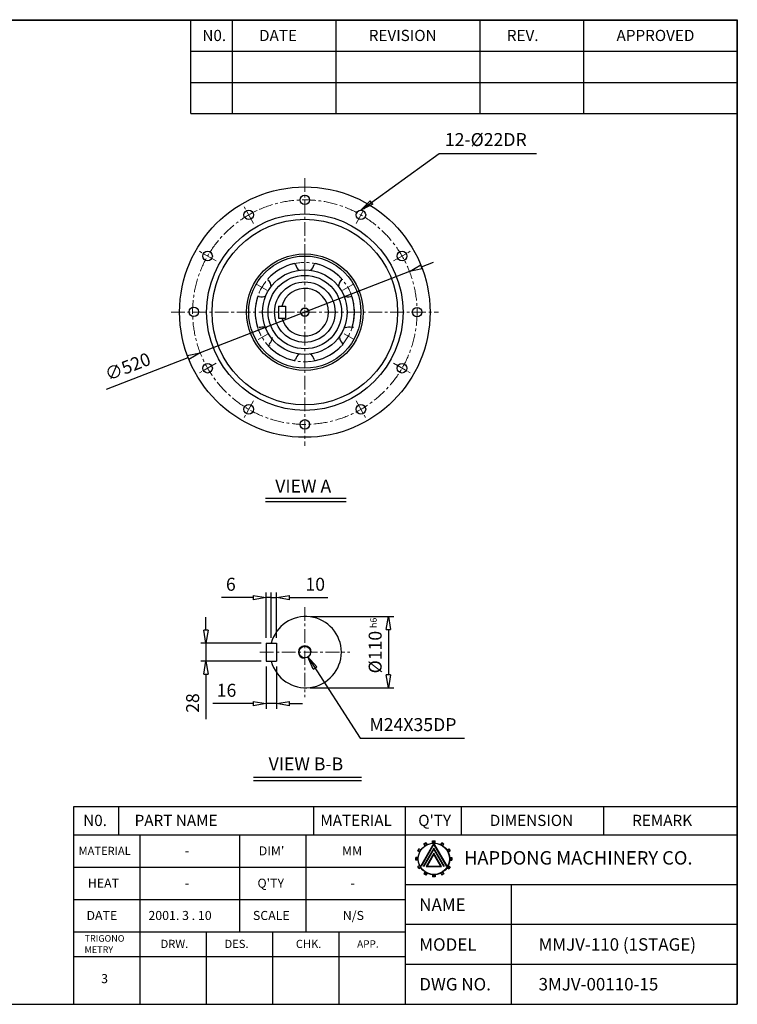
# Model space of a CAD drawing. Units: millimetres. Extents: x 10 to 3335, y 10 to 2291.
# Drawn here: x 1672 to 3335, y 10 to 2291 of the extents above; entities that cross this region are included whole.
import ezdxf

# ---------------------------------------------------------------- set-up
doc = ezdxf.new("R2010")
doc.units = ezdxf.units.MM
doc.linetypes.add('CENTER', pattern=[50.8, 31.75, -6.35, 6.35, -6.35])
doc.layers.get('0').update_dxf_attribs({"lineweight": 30})
doc.layers.get('Defpoints').update_dxf_attribs({"color": 5, "lineweight": 15})
doc.layers.add('1', color=1, linetype='CENTER', lineweight=15)
doc.layers.add('5', color=3, linetype='Continuous', lineweight=20)
doc.dimstyles.new('ISO-25', dxfattribs={"dimscale": 12, "dimtxt": 2.5, "dimasz": 2.5, "dimexe": 1, "dimexo": 1, "dimgap": 1, "dimtad": 1, "dimdec": 0, "dimtxsty": 'Standard', "dimblk": 'CLOSEDBLANK', "dimcen": 2.5, "dimclrd": 4, "dimclre": 4, "dimclrt": 4, "dimadec": 0, "dimazin": 0, "dimtfac": 1, "dimtdec": 0, "dimtmove": 0, "dimatfit": 3, "dimldrblk": 'CLOSEDBLANK', "dimfxl": 0, "dimarcsym": 0})

# ---------------------------------------------------------------- blocks, each defined once
blk = doc.blocks.new('_ClosedBlank')
at = {"color": 0, "lineweight": -2}
for p, q in [((-1, 0.167), (0, 0)), ((-1, 0.167), (-1, -0.167)), ((0, 0), (-1, -0.167))]:
    blk.add_line(p, q, dxfattribs=at)
blk = doc.blocks.new('*D9')
at = {"color": 4, "lineweight": -2}
for p, q in [((2243.4, 792.7), (2243.4, 694.4)), ((2267.4, 792.7), (2267.4, 694.4)), ((2213.4, 706.4), (2119.4, 706.4)), ((2267.4, 706.4), (2243.4, 706.4)), ((2297.4, 706.4), (2327.4, 706.4))]:
    blk.add_line(p, q, dxfattribs=at)
at = {"layer": 'Defpoints', "color": 0}
for p in [(2243.4, 804.7), (2267.4, 804.7), (2243.4, 706.4)]:
    blk.add_point(p, dxfattribs=at)
at = {"color": 4, "lineweight": -2, "xscale": 30, "yscale": 30, "zscale": 30}
blk.add_blockref('_ClosedBlank', (2243.4, 706.4), dxfattribs=at)
at = {"color": 4, "lineweight": -2, "xscale": 30, "yscale": 30, "zscale": 30, "rotation": 180}
blk.add_blockref('_ClosedBlank', (2267.4, 706.4), dxfattribs=at)
at = {"color": 4, "insert": (2151.4, 733.4), "char_height": 30, "attachment_point": 5}
blk.add_mtext('16', dxfattribs=at)
blk = doc.blocks.new('*D10')
at = {"color": 4, "lineweight": -2}
for p, q in [((2103.8, 876.7), (2103.8, 906.7)), ((2231.4, 846.7), (2091.8, 846.7)), ((2103.8, 846.7), (2103.8, 804.7)), ((2231.4, 804.7), (2091.8, 804.7)), ((2103.8, 774.7), (2103.8, 670.7))]:
    blk.add_line(p, q, dxfattribs=at)
at = {"layer": 'Defpoints', "color": 0}
for p in [(2243.4, 846.7), (2103.8, 804.7), (2243.4, 804.7)]:
    blk.add_point(p, dxfattribs=at)
at = {"color": 4, "lineweight": -2, "xscale": 30, "yscale": 30, "zscale": 30}
for p, rotation in [((2103.8, 846.7), 270), ((2103.8, 804.7), 90)]:
    blk.add_blockref('_ClosedBlank', p, dxfattribs=dict(at, rotation=rotation))
at = {"color": 4, "insert": (2076.8, 707.7), "char_height": 30, "attachment_point": 5, "rotation": 90}
blk.add_mtext('28', dxfattribs=at)
blk = doc.blocks.new('*D11')
at = {"color": 4, "lineweight": -2}
for p, q in [((2346.9, 908.2), (2538.6, 908.2)), ((2526.6, 878.2), (2526.6, 773.2)), ((2344.8, 743.2), (2538.6, 743.2))]:
    blk.add_line(p, q, dxfattribs=at)
at = {"layer": 'Defpoints', "color": 0}
for p in [(2334.9, 908.2), (2332.8, 743.2), (2526.6, 743.2)]:
    blk.add_point(p, dxfattribs=at)
at = {"color": 4, "lineweight": -2, "xscale": 30, "yscale": 30, "zscale": 30}
for p, rotation in [((2526.6, 908.2), 90), ((2526.6, 743.2), 270)]:
    blk.add_blockref('_ClosedBlank', p, dxfattribs=dict(at, rotation=rotation))
at = {"color": 4, "insert": (2499.6, 825.7), "char_height": 30, "attachment_point": 5, "rotation": 90}
blk.add_mtext('%%c110', dxfattribs=at)
blk = doc.blocks.new('*D12')
at = {"color": 4, "lineweight": -2}
for p, q in [((2603.1, 1718.2), (2631.1, 1729)), ((2575.2, 1707.3), (2090.4, 1519.1)), ((1873.5, 1434.9), (2062.4, 1508.3))]:
    blk.add_line(p, q, dxfattribs=at)
at = {"layer": 'Defpoints', "color": 0}
for p in [(2575.2, 1707.3), (2090.4, 1519.1)]:
    blk.add_point(p, dxfattribs=at)
at = {"color": 4, "lineweight": -2, "xscale": 30, "yscale": 30, "zscale": 30}
for p, rotation in [((2575.2, 1707.3), 201.2168567157751), ((2090.4, 1519.1), 21.2168567157751)]:
    blk.add_blockref('_ClosedBlank', p, dxfattribs=dict(at, rotation=rotation))
at = {"color": 4, "insert": (1923.9, 1483.4), "char_height": 30, "attachment_point": 5, "rotation": 21.2169}
blk.add_mtext('∅520', dxfattribs=at)

msp = doc.modelspace()

# ---------------------------------------------------------------- linework, layer by layer
for p, q in [((10, 2290.6), (3334.6, 2290.6)), ((10, 2289.3), (3334.6, 2289.3)), ((2069.1, 2073.3), (2069.1, 2289.3)), ((2165.1, 2073.3), (2165.1, 2289.3)), ((2405.1, 2073.3), (2405.1, 2289.3)), ((2739, 2073.3), (2739, 2289.3)), ((2979, 2073.3), (2979, 2289.3)), ((3333.4, 2290.6), (3333.4, 10)), ((3334.6, 2290.6), (3334.6, 10)), ((2069.1, 2217.3), (3334.6, 2217.3)), ((2069.1, 2145.3), (3334.6, 2145.3)), ((2069.1, 2073.3), (3334.6, 2073.3)), ((2271.8, 1627.2), (2271.8, 1599.2)), ((2271.8, 1627.2), (2287.8, 1627.2)), ((2287.8, 1627.2), (2287.8, 1599.2)), ((2271.8, 1599.2), (2287.8, 1599.2)), ((2241.7, 1182.5), (2428.7, 1182.5)), ((2241.7, 1174.5), (2428.7, 1174.5)), ((2243.4, 846.7), (2243.4, 804.7)), ((2243.4, 846.7), (2267.4, 846.7)), ((2267.4, 846.7), (2267.4, 804.7)), ((2243.4, 804.7), (2267.4, 804.7)), ((2213.9, 536), (2464.4, 536)), ((2213.9, 528), (2464.4, 528)), ((1798, 10.4), (1798, 468)), ((1798, 468), (3334.6, 468)), ((1901.7, 402.7), (1901.7, 468)), ((2353.4, 402.7), (2353.4, 468)), ((2566, 10.4), (2566, 468)), ((2695.7, 402.7), (2695.7, 468)), ((3025.5, 402.7), (3025.5, 468)), ((1798, 402.7), (3334.6, 402.7)), ((1951.6, 10.4), (1951.6, 402.7)), ((2182, 178), (2182, 402.7)), ((2335.6, 178), (2335.6, 402.7)), ((2628.9, 383.4), (2628.9, 388.6)), ((2628.9, 388.6), (2634.6, 388.6)), ((2634.6, 383.4), (2634.6, 388.6)), ((2594.2, 365.2), (2597.1, 370.2)), ((2598.7, 362.6), (2594.2, 365.2)), ((2601.6, 367.6), (2597.1, 370.2)), ((2631.8, 382.9), (2600.5, 328.8)), ((2631.8, 380.6), (2601.9, 328.8)), ((2631.8, 371.4), (2607.2, 328.8)), ((2608.4, 381.5), (2613.4, 384.4)), ((2611, 377), (2608.4, 381.5)), ((2631.8, 369.1), (2608.5, 328.8)), ((2616, 379.9), (2613.4, 384.4)), ((2663, 328.8), (2631.8, 382.9)), ((2661.7, 328.8), (2631.8, 380.6)), ((2656.3, 328.8), (2631.8, 371.4)), ((2655, 328.8), (2631.8, 369.1)), ((2647.5, 379.9), (2650.1, 384.4)), ((2650.1, 384.4), (2655.1, 381.5)), ((2652.5, 377), (2655.1, 381.5)), ((2662, 367.6), (2666.5, 370.2)), ((2664.8, 362.6), (2669.3, 365.2)), ((2666.5, 370.2), (2669.3, 365.2)), ((2590, 344), (2590, 349.7)), ((2595.2, 349.7), (2590, 349.7)), ((2595.2, 344), (2590, 344)), ((2631.8, 359.9), (2613.8, 328.8)), ((2631.8, 357.6), (2615.8, 330)), ((2649.7, 328.8), (2631.8, 359.9)), ((2647.7, 330), (2631.8, 357.6)), ((2668.3, 349.7), (2673.5, 349.7)), ((2668.3, 344), (2673.5, 344)), ((2673.5, 349.7), (2673.5, 344)), ((1798, 327.8), (2566, 327.8)), ((2598.7, 331.1), (2594.2, 328.5)), ((2597.1, 323.5), (2594.2, 328.5)), ((2601.6, 326.1), (2597.1, 323.5)), ((2613.8, 328.8), (2649.7, 328.8)), ((2615.8, 330), (2647.7, 330)), ((2662, 326.1), (2666.5, 323.5)), ((2664.8, 331.1), (2669.3, 328.5)), ((2669.3, 328.5), (2666.5, 323.5)), ((2611, 316.7), (2608.4, 312.2)), ((2613.4, 309.3), (2608.4, 312.2)), ((2616, 313.8), (2613.4, 309.3)), ((2628.9, 310.3), (2628.9, 305.1)), ((2634.6, 305.1), (2628.9, 305.1)), ((2634.6, 310.3), (2634.6, 305.1)), ((2647.5, 313.8), (2650.1, 309.3)), ((2655.1, 312.2), (2650.1, 309.3)), ((2652.5, 316.7), (2655.1, 312.2)), ((2566, 287.5), (3334.6, 287.5)), ((2811.9, 10.4), (2811.9, 287.5)), ((1798, 252.9), (2566, 252.9)), ((2566, 195.3), (3334.6, 195.3)), ((1798, 178), (2566, 178)), ((2105.2, 10.4), (2105.2, 178)), ((2258.8, 10.4), (2258.8, 178)), ((2412.4, 10.4), (2412.4, 178)), ((1798, 120.4), (2566, 120.4)), ((2566, 103.2), (3334.6, 103.2)), ((10, 10), (3334.6, 10))]:
    msp.add_line(p, q)
at = {"color": 4}
for p, q in [((2243.4, 858.7), (2243.4, 964)), ((2255.1, 858.7), (2255.1, 964)), ((2267.4, 858.7), (2267.4, 964)), ((2213.4, 952), (2139.4, 952)), ((2255.1, 952), (2243.4, 952)), ((2255.1, 952), (2267.4, 952)), ((2297.4, 952), (2386.4, 952))]:
    msp.add_line(p, q, dxfattribs=at)
for centre, radius in [((2332.8, 1613.2), 290), ((2332.8, 1873.2), 11), ((2202.8, 1838.4), 11), ((2462.8, 1838.4), 11), ((2332.8, 1613.2), 227.5), ((2332.8, 1613.2), 215), ((2107.6, 1743.2), 11), ((2332.8, 1613.2), 135), ((2332.8, 1613.2), 130), ((2557.9, 1743.2), 11), ((2332.8, 1613.2), 98), ((2332.8, 1613.2), 85), ((2332.8, 1613.2), 70), ((2075.7, 1613.9), 11), ((2332.8, 1613.2), 9), ((2592.8, 1613.2), 11), ((2107.6, 1483.2), 11), ((2557.9, 1483.2), 11), ((2202.8, 1388.1), 11), ((2462.8, 1388.1), 11), ((2332.8, 1353.2), 11), ((2332.8, 825.7), 13.5), ((2631.8, 346.8), 36.6), ((2631.8, 346.8), 36.1)]:
    msp.add_circle(centre, radius)
for centre, radius, start, end in [((2332.8, 1613.2), 115, 102.5552, 137.4448), ((2308.4, 1722.5), 3, 13.1282, 102.5552), ((2332.8, 1728.2), 22, 193.1282, 234.2197), ((2332.8, 1728.2), 22, 305.7803, 346.8718), ((2357.1, 1722.5), 3, 77.4448, 166.8718), ((2332.8, 1613.2), 115, 42.5552, 77.4448), ((2250.3, 1689), 3, 137.4448, 226.8718), ((2415.3, 1689), 3, 313.1282, 42.5552), ((2233.2, 1670.7), 22, 5.7803, 46.8718), ((2332.8, 1613.2), 55, 194.7467, 165.2533), ((2432.4, 1670.7), 22, 133.1282, 174.2197), ((2332.8, 1613.2), 115, 162.5552, 197.4448), ((2225.9, 1646.8), 3, 73.1282, 162.5552), ((2233.2, 1670.7), 22, 253.1282, 294.2197), ((2432.4, 1670.7), 22, 245.7803, 286.8718), ((2439.6, 1646.8), 3, 17.4448, 106.8718), ((2332.8, 1613.2), 115, 342.5552, 17.4448), ((2228.9, 1580.4), 3, 197.4448, 286.8718), ((2236.1, 1556.4), 22, 65.7803, 106.8718), ((2435.3, 1556.4), 22, 73.1282, 114.2197), ((2442.6, 1580.4), 3, 253.1282, 342.5552), ((2236.1, 1556.4), 22, 313.1282, 354.2197), ((2435.3, 1556.4), 22, 185.7803, 226.8718), ((2332.8, 1613.2), 115, 222.5552, 257.4448), ((2253.2, 1538.2), 3, 133.1282, 222.5552), ((2332.8, 1613.2), 115, 282.5552, 317.4448), ((2418.2, 1538.2), 3, 317.4448, 46.8718), ((2332.8, 1498.2), 22, 125.7803, 166.8718), ((2332.8, 1498.2), 22, 13.1282, 54.2197), ((2308.4, 1503.9), 3, 257.4448, 346.8718), ((2357.1, 1503.9), 3, 193.1282, 282.5552), ((2334.9, 825.7), 82.5, 194.7467, 165.2533)]:
    msp.add_arc(centre, radius, start, end)
for points in [[(2628.9, 388.6), (2628.9, 383.4), (2634.6, 383.4), (2634.6, 388.6)], [(2634.6, 383.4), (2634.6, 388.6), (2628.9, 388.6), (2631.8, 386)], [(2628.9, 388.6), (2631.8, 386), (2634.6, 388.6)], [(2594.2, 365.2), (2597.9, 366.4), (2597.1, 370.2)], [(2601.6, 367.6), (2597.1, 370.2), (2594.2, 365.2), (2597.9, 366.4)], [(2594.2, 365.2), (2598.7, 362.6), (2601.6, 367.6), (2597.1, 370.2)], [(2598.7, 362.6), (2601.6, 367.6), (2597.9, 366.4)], [(2608.4, 381.5), (2612.2, 380.7), (2613.4, 384.4)], [(2616, 379.9), (2613.4, 384.4), (2608.4, 381.5), (2612.2, 380.7)], [(2608.4, 381.5), (2611, 377), (2616, 379.9), (2613.4, 384.4)], [(2611, 377), (2616, 379.9), (2612.2, 380.7)], [(2628.9, 383.4), (2634.6, 383.4), (2631.8, 386)], [(2650.1, 384.4), (2647.5, 379.9), (2652.5, 377), (2655.1, 381.5)], [(2647.5, 379.9), (2652.5, 377), (2651.3, 380.7)], [(2650.1, 384.4), (2651.3, 380.7), (2655.1, 381.5)], [(2652.5, 377), (2655.1, 381.5), (2650.1, 384.4), (2651.3, 380.7)], [(2666.5, 370.2), (2662, 367.6), (2664.8, 362.6), (2669.3, 365.2)], [(2662, 367.6), (2664.8, 362.6), (2665.6, 366.4)], [(2664.8, 362.6), (2669.3, 365.2), (2666.5, 370.2), (2665.6, 366.4)], [(2666.5, 370.2), (2665.6, 366.4), (2669.3, 365.2)], [(2590, 344), (2592.6, 346.8), (2590, 349.7)], [(2595.2, 349.7), (2590, 349.7), (2590, 344), (2592.6, 346.8)], [(2590, 344), (2595.2, 344), (2595.2, 349.7), (2590, 349.7)], [(2595.2, 344), (2595.2, 349.7), (2592.6, 346.8)], [(2668.3, 349.7), (2668.3, 344), (2670.9, 346.8)], [(2668.3, 344), (2673.5, 344), (2673.5, 349.7), (2670.9, 346.8)], [(2673.5, 349.7), (2668.3, 349.7), (2668.3, 344), (2673.5, 344)], [(2673.5, 349.7), (2670.9, 346.8), (2673.5, 344)], [(2598.7, 331.1), (2594.2, 328.5), (2597.1, 323.5), (2597.9, 327.3)], [(2597.1, 323.5), (2601.6, 326.1), (2598.7, 331.1), (2594.2, 328.5)], [(2597.1, 323.5), (2597.9, 327.3), (2594.2, 328.5)], [(2601.6, 326.1), (2598.7, 331.1), (2597.9, 327.3)], [(2664.8, 331.1), (2662, 326.1), (2665.6, 327.3)], [(2669.3, 328.5), (2664.8, 331.1), (2662, 326.1), (2666.5, 323.5)], [(2662, 326.1), (2666.5, 323.5), (2669.3, 328.5), (2665.6, 327.3)], [(2669.3, 328.5), (2665.6, 327.3), (2666.5, 323.5)], [(2611, 316.7), (2608.4, 312.2), (2613.4, 309.3), (2612.2, 313)], [(2613.4, 309.3), (2616, 313.8), (2611, 316.7), (2608.4, 312.2)], [(2613.4, 309.3), (2612.2, 313), (2608.4, 312.2)], [(2616, 313.8), (2611, 316.7), (2612.2, 313)], [(2634.6, 310.3), (2628.9, 310.3), (2631.8, 307.7)], [(2628.9, 310.3), (2628.9, 305.1), (2634.6, 305.1), (2631.8, 307.7)], [(2634.6, 305.1), (2634.6, 310.3), (2628.9, 310.3), (2628.9, 305.1)], [(2634.6, 305.1), (2631.8, 307.7), (2628.9, 305.1)], [(2652.5, 316.7), (2647.5, 313.8), (2651.3, 313)], [(2655.1, 312.2), (2652.5, 316.7), (2647.5, 313.8), (2650.1, 309.3)], [(2647.5, 313.8), (2650.1, 309.3), (2655.1, 312.2), (2651.3, 313)], [(2655.1, 312.2), (2651.3, 313), (2650.1, 309.3)]]:
    msp.add_solid(points)
at = {"layer": '1'}
for p, q in [((2332.8, 1923.2), (2332.8, 1303.2)), ((2214.2, 1818.7), (2191.4, 1858.1)), ((2451.4, 1818.7), (2474.2, 1858.1)), ((2127.3, 1731.8), (2087.9, 1754.6)), ((2332.8, 1715.1), (2332.8, 1741.3)), ((2538.2, 1731.8), (2577.7, 1754.6)), ((2244.5, 1664.2), (2221.8, 1677.3)), ((2421, 1664.2), (2443.7, 1677.3)), ((2022.8, 1613.2), (2642.8, 1613.2)), ((2247.5, 1563), (2224.8, 1549.9)), ((2424, 1563), (2446.7, 1549.9)), ((2332.8, 1511.3), (2332.8, 1485.1)), ((2127.3, 1494.6), (2087.9, 1471.8)), ((2538.2, 1494.6), (2577.7, 1471.8)), ((2214.2, 1407.8), (2191.4, 1368.3)), ((2451.4, 1407.8), (2474.2, 1368.3)), ((2332.8, 929.9), (2332.8, 721.5)), ((2228.6, 825.7), (2437, 825.7))]:
    msp.add_line(p, q, dxfattribs=at)
for radius in [260, 115]:
    msp.add_circle((2332.8, 1613.2), radius, dxfattribs=at)
at = {"layer": '5'}
msp.add_circle((2332.8, 1613.2), 10, dxfattribs=at)
msp.add_arc((2332.8, 825.7), 15, 0, 270, dxfattribs=at)

# ---------------------------------------------------------------- block references
at = {"color": 4, "xscale": 30, "yscale": 30, "zscale": 30}
msp.add_blockref('_ClosedBlank', (2243.4, 952), dxfattribs=at)
at = {"color": 4, "xscale": 30, "yscale": 30, "zscale": 30, "rotation": 180}
msp.add_blockref('_ClosedBlank', (2267.4, 952), dxfattribs=at)

# ---------------------------------------------------------------- texts
for s, height, p in [('N0.', 25.92, (2095.4, 2241.1)), ('DATE', 25.92, (2226.8, 2241.1)), ('REVISION', 25.92, (2480.9, 2241.1)), ('REV.', 25.92, (2800.7, 2241.1)), ('APPROVED', 25.92, (3054.8, 2241.1)), ('N0.', 25.92, (1819.4, 423)), ('PART NAME', 25.92, (1938.5, 423)), ('MATERIAL', 25.92, (2368.7, 423)), ("Q'TY", 25.92, (2595.5, 423)), ('DIMENSION', 25.92, (2761.3, 423)), ('REMARK', 25.92, (3091.1, 423)), ('MATERIAL', 18.9, (1808.7, 355.8)), ("DIM'", 21, (2226.1, 354.9)), ('MM', 21, (2418.9, 354.9)), ('HAPDONG MACHINERY CO.', 31.104, (2701.6, 333.6)), ('-', 21, (2054.7, 354.9)), ('HEAT', 21, (1830.1, 280)), ("Q'TY", 21, (2223.1, 280)), ('-', 21, (2054.7, 280)), ('-', 21, (2438.7, 280)), ('NAME', 28.8, (2597.9, 226.3)), ('DATE', 21, (1827.1, 205.2)), ('2001. 3 . 10', 20.995, (1970.5, 205.2)), ('SCALE', 21, (2212.6, 205.2)), ('N/S', 21, (2420.8, 205.2)), ('TRIGONO', 15.31, (1822.6, 154.9)), ('MODEL', 28.8, (2597.9, 134.1)), ('MMJV-110 (1STAGE)', 28.8, (2874.3, 134.2)), ('METRY', 15.31, (1822.6, 128.9)), ('DRW.', 18.9, (1998.8, 140.4)), ('DES.', 18.9, (2146.9, 140.4)), ('CHK.', 18.9, (2312, 140.4)), ('APP.', 17.01, (2453.9, 141.3)), ('3', 21, (1860.9, 59)), ('DWG NO.', 28.8, (2597.9, 42.1)), ('3MJV-00110-15', 28.8, (2874.3, 42.1))]:
    msp.add_text(s, height=height).set_placement(p)
at = {"color": 4, "char_height": 30, "attachment_point": 5}
for s, insert in [('12-%%c22DR', (2752, 2009)), ('6', (2161.4, 979)), ('10', (2356.9, 979)), ('M24X35DP', (2583.2, 653.9))]:
    msp.add_mtext(s, dxfattribs=dict(at, insert=insert))
at = {"char_height": 30, "attachment_point": 5}
for s, insert in [('VIEW A', (2329.1, 1206.4)), ('VIEW B-B', (2335.3, 562.8))]:
    msp.add_mtext(s, dxfattribs=dict(at, insert=insert))
at = {"color": 4, "insert": (2493.9, 893.5), "char_height": 15, "attachment_point": 5, "rotation": 90}
msp.add_mtext('h6', dxfattribs=at)

# ---------------------------------------------------------------- dimensions: what is measured, and where the dimension line sits
dim = msp.add_diameter_dim_2p(p1=(2575.2, 1707.3), p2=(2090.4, 1519.1), dimstyle='ISO-25')
dim.commit()
dim.dimension.update_dxf_attribs({"geometry": '*D12', "text_midpoint": (1933.7, 1458.3), "dimtype": 163})
for base, p1, p2, text, picture, middle in [((2103.8, 804.7), (2243.4, 846.7), (2243.4, 804.7), '28', '*D10', (2076.8, 707.7)), ((2526.6, 743.2), (2334.9, 908.2), (2332.8, 743.2), '%%c110', '*D11', (2499.6, 825.7))]:
    dim = msp.add_linear_dim(base=base, p1=p1, p2=p2, angle=90, text=text, dimstyle='ISO-25')
    dim.commit()
    dim.dimension.update_dxf_attribs({"geometry": picture, "text_midpoint": middle})
dim = msp.add_linear_dim(base=(2243.4, 706.4), p1=(2267.4, 804.7), p2=(2243.4, 804.7), text='16', dimstyle='ISO-25')
dim.commit()
dim.dimension.update_dxf_attribs({"geometry": '*D9', "text_midpoint": (2151.4, 733.4)})

# ---------------------------------------------------------------- leaders
for points in [[(2462.8, 1849.4), (2643.6, 1980.9), (2869.8, 1980.9)], [(2340.1, 814.4), (2461.2, 626.3), (2703, 626.3)]]:
    msp.add_leader(points, dimstyle='ISO-25', override={"dimgap": 1, "dimtad": 0})

doc.saveas('drawing.dxf')
